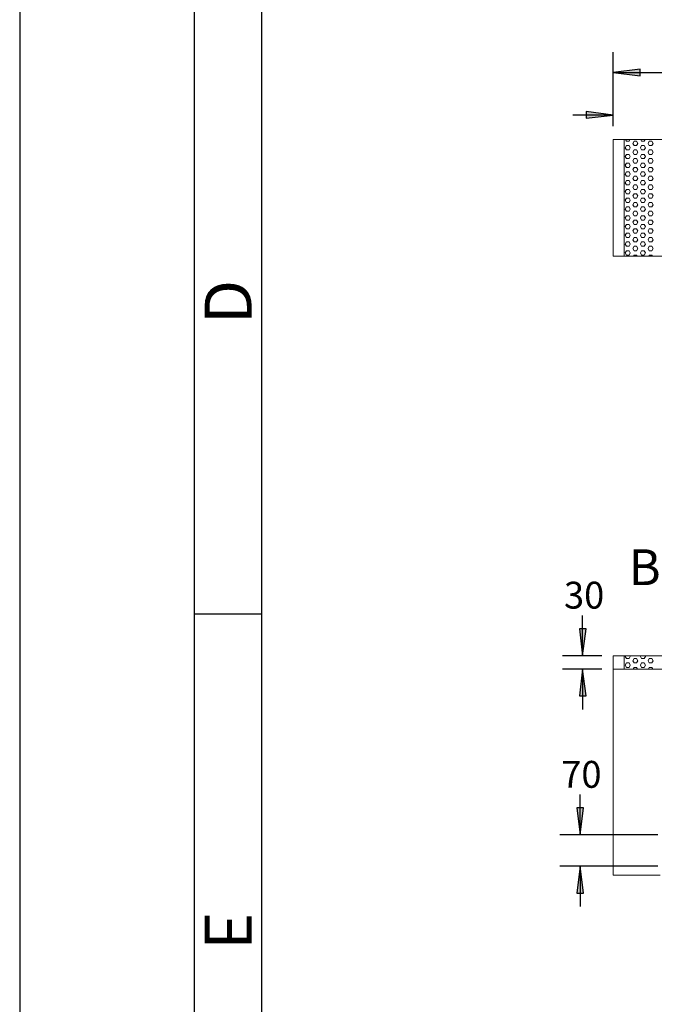
# Model space of a CAD drawing. Units: inches. Extents: x 7400 to 13700, y -5391 to 3519.
# Drawn here: x 7400 to 8816, y -3193 to -995 of the extents above; entities that cross this region are included whole.
import ezdxf

# ---------------------------------------------------------------- set-up
doc = ezdxf.new("R2010")
doc.units = ezdxf.units.IN
doc.header["$MEASUREMENT"] = 0
for name, color, linetype in [('01', 92, 'Continuous'), ('02', 1, 'Continuous'), ('03', 5, 'Continuous'), ('04', 252, 'Continuous'), ('05', 7, 'Continuous')]:
    doc.layers.add(name, color=color, linetype=linetype)
doc.styles.add('DIN', font='DINEngschrift-Regular.ttf')
doc.styles.add('ISO Proportional', font='isocp.shx')

# ---------------------------------------------------------------- blocks, each defined once
blk = doc.blocks.new('01')
at = {"layer": '03'}
for p, q in [((130, 100), (130, 2870)), ((180, 1023.2), (130, 1023.2))]:
    blk.add_line(p, q, dxfattribs=at)
blk.add_lwpolyline([(0, 0), (2100, 0), (2100, 2970), (0, 2970)], close=True, dxfattribs=at)
at = {"layer": '05'}
blk.add_lwpolyline([(180, 100), (2000, 100), (2000, 2870), (180, 2870)], close=True, dxfattribs=at)
at = {"layer": '03', "style": 'ISO Proportional', "text_generation_flag": 2}
for s, p in [('D', (137.59, 1239.08)), ('E', (137.59, 773.26))]:
    blk.add_text(s, height=35, rotation=270, dxfattribs=at).set_placement(p)

msp = doc.modelspace()

# ---------------------------------------------------------------- hatches: boundary and pattern name
at = {"layer": '04'}
h = msp.add_hatch(color=256, dxfattribs=at)
h.dxf.hatch_style = 2
h.paths.add_polyline_path([(8724.4, -1112.5), (8784.4, -1119.8), (8784.4, -1104.9)])
h = msp.add_hatch(color=256, dxfattribs=at)
h.dxf.hatch_style = 2
h.paths.add_polyline_path([(8664.4, -1214.8), (8724.4, -1207.5), (8664.4, -1199.8)])
h = msp.add_hatch(color=256, dxfattribs=at)
h.dxf.hatch_style = 2
h.paths.add_polyline_path([(8648.9, -2354.7), (8656.2, -2414.7), (8663.8, -2354.7)])
h = msp.add_hatch(color=256, dxfattribs=at)
h.dxf.hatch_style = 2
h.paths.add_polyline_path([(8648.9, -2504.5), (8663.8, -2504.5), (8656.2, -2444.5)])
h = msp.add_hatch(color=256, dxfattribs=at)
h.dxf.hatch_style = 2
h.paths.add_polyline_path([(8643.2, -2754.7), (8650.4, -2814.8), (8658.1, -2754.7)])
h = msp.add_hatch(color=256, dxfattribs=at)
h.dxf.hatch_style = 2
h.paths.add_polyline_path([(8643.2, -2944.6), (8658.1, -2944.6), (8650.4, -2884.6)])

# ---------------------------------------------------------------- linework, layer by layer
at = {"layer": '01', "lineweight": 5}
for points in [[(8829.2, -1522.4), (8724.4, -1522.4), (8724.4, -1262.4), (8829.2, -1262.4)], [(8749.2, -1262.4), (10909.3, -1262.4), (10909.3, -1522.4), (8749.2, -1522.4), (8749.2, -1262.4)], [(8754.3, -1265.9), (8752.1, -1262.4)], [(8754.3, -1265.9), (8760, -1265.9)], [(8760, -1265.9), (8761.9, -1262.4)], [(8768.2, -1270.9), (8771.1, -1265.8)], [(8771.1, -1275.7), (8768.2, -1270.9)], [(8771.1, -1265.9), (8776.8, -1265.9)], [(8779.7, -1270.9), (8776.8, -1265.9)], [(8776.8, -1275.7), (8779.7, -1270.9)], [(8787.9, -1265.9), (8786, -1262.4)], [(8787.9, -1265.9), (8793.6, -1265.9)], [(8793.6, -1265.9), (8795.9, -1262.4)], [(8802.2, -1270.9), (8805.1, -1265.8)], [(8805.1, -1275.7), (8802.2, -1270.9)], [(8805.1, -1265.9), (8810.8, -1265.9)], [(8813.3, -1270.9), (8810.8, -1265.9)], [(8810.8, -1275.7), (8813.3, -1270.9)], [(8751.4, -1280.4), (8754.3, -1275.7)], [(8754.3, -1285.6), (8751.4, -1280.5)], [(8751.4, -1300.2), (8754.3, -1295.4)], [(8754.3, -1275.7), (8760, -1275.7)], [(8754.3, -1285.6), (8760, -1285.6)], [(8754.3, -1295.4), (8760, -1295.4)], [(8762.5, -1280.5), (8760, -1275.7)], [(8760, -1285.5), (8762.5, -1280.4)], [(8762.5, -1300.2), (8760, -1295.4)], [(8768.2, -1290.3), (8771.1, -1285.5)], [(8771.1, -1295.4), (8768.2, -1290.3)], [(8771.1, -1275.7), (8776.8, -1275.7)], [(8771.1, -1285.6), (8776.8, -1285.6)], [(8771.1, -1295.4), (8776.8, -1295.4)], [(8779.7, -1290.3), (8776.8, -1285.6)], [(8776.8, -1295.4), (8779.7, -1290.3)], [(8785.4, -1280.4), (8787.9, -1275.7)], [(8787.9, -1285.6), (8785.4, -1280.5)], [(8785.4, -1300.2), (8787.9, -1295.4)], [(8787.9, -1275.7), (8793.6, -1275.7)], [(8787.9, -1285.6), (8793.6, -1285.6)], [(8787.9, -1295.4), (8793.7, -1295.4)], [(8796.5, -1280.5), (8793.6, -1275.7)], [(8793.6, -1285.5), (8796.5, -1280.4)], [(8796.5, -1300.2), (8793.6, -1295.4)], [(8802.2, -1290.3), (8805.1, -1285.5)], [(8805.1, -1295.4), (8802.2, -1290.3)], [(8805.1, -1275.7), (8810.8, -1275.7)], [(8805.1, -1285.6), (8810.8, -1285.6)], [(8805.1, -1295.4), (8810.8, -1295.4)], [(8813.3, -1290.3), (8810.8, -1285.6)], [(8810.8, -1295.4), (8813.3, -1290.3)], [(8754.3, -1304.9), (8751.4, -1300.2)], [(8751.4, -1319.8), (8754.3, -1314.8)], [(8754.3, -1304.9), (8760, -1304.9)], [(8754.3, -1314.8), (8760, -1314.8)], [(8760, -1304.9), (8762.5, -1300.2)], [(8762.5, -1319.9), (8760, -1314.8)], [(8768.2, -1310), (8771.1, -1304.9)], [(8771.1, -1314.8), (8768.2, -1310)], [(8771.1, -1304.9), (8776.8, -1304.9)], [(8771.1, -1314.8), (8776.8, -1314.8)], [(8779.7, -1310), (8776.8, -1304.9)], [(8776.8, -1314.8), (8779.7, -1310)], [(8787.9, -1304.9), (8785.4, -1300.2)], [(8785.4, -1319.9), (8787.9, -1314.8)], [(8787.9, -1304.9), (8793.6, -1304.9)], [(8787.9, -1314.8), (8793.6, -1314.8)], [(8793.6, -1304.9), (8796.5, -1300.2)], [(8796.5, -1319.9), (8793.6, -1314.8)], [(8802.2, -1310), (8805.1, -1304.9)], [(8805.1, -1314.8), (8802.2, -1310)], [(8805.1, -1304.9), (8810.8, -1304.9)], [(8805.1, -1314.8), (8810.8, -1314.8)], [(8813.3, -1310), (8810.8, -1304.9)], [(8810.8, -1314.8), (8813.3, -1310)], [(8754.3, -1324.6), (8751.4, -1319.9)], [(8751.4, -1339.2), (8754.3, -1334.5)], [(8754.3, -1344.3), (8751.4, -1339.2)], [(8754.3, -1324.6), (8760, -1324.6)], [(8754.3, -1334.5), (8760, -1334.5)], [(8760, -1324.6), (8762.5, -1319.8)], [(8762.5, -1339.2), (8760, -1334.5)], [(8760, -1344.3), (8762.5, -1339.2)], [(8768.2, -1329.4), (8771.1, -1324.6)], [(8771.1, -1334.5), (8768.2, -1329.4)], [(8771.1, -1324.6), (8776.8, -1324.6)], [(8771.1, -1334.5), (8776.8, -1334.5)], [(8779.7, -1329.4), (8776.8, -1324.6)], [(8776.8, -1334.5), (8779.7, -1329.4)], [(8787.9, -1324.6), (8785.4, -1319.9)], [(8785.4, -1339.2), (8787.9, -1334.5)], [(8787.9, -1344.3), (8785.4, -1339.2)], [(8787.9, -1324.6), (8793.6, -1324.6)], [(8787.9, -1334.5), (8793.6, -1334.5)], [(8793.6, -1324.6), (8796.5, -1319.9)], [(8796.5, -1339.2), (8793.6, -1334.5)], [(8793.6, -1344.3), (8796.5, -1339.2)], [(8802.2, -1329.4), (8805.1, -1324.6)], [(8805.1, -1334.5), (8802.2, -1329.4)], [(8805.1, -1324.6), (8810.8, -1324.6)], [(8805.1, -1334.5), (8810.8, -1334.5)], [(8813.3, -1329.4), (8810.8, -1324.6)], [(8810.8, -1334.5), (8813.3, -1329.4)], [(8751.4, -1358.9), (8754.3, -1353.8)], [(8754.3, -1363.7), (8751.4, -1358.9)], [(8754.3, -1344.3), (8760, -1344.3)], [(8754.3, -1353.9), (8760, -1353.9)], [(8762.5, -1358.9), (8760, -1353.8)], [(8760, -1363.7), (8762.5, -1358.9)], [(8768.2, -1349.1), (8771.1, -1344.3)], [(8771.1, -1353.8), (8768.2, -1349.1)], [(8771.1, -1344.3), (8776.8, -1344.3)], [(8771.1, -1353.9), (8776.8, -1353.9)], [(8779.7, -1349.1), (8776.8, -1344.3)], [(8776.8, -1353.8), (8779.7, -1349.1)], [(8785.4, -1358.9), (8787.9, -1353.8)], [(8787.9, -1363.7), (8785.4, -1358.9)], [(8787.9, -1344.3), (8793.6, -1344.3)], [(8787.9, -1353.9), (8793.6, -1353.9)], [(8796.5, -1358.9), (8793.6, -1353.8)], [(8793.6, -1363.7), (8796.5, -1358.9)], [(8802.2, -1349.1), (8805.1, -1344.3)], [(8805.1, -1353.8), (8802.2, -1349.1)], [(8805.1, -1344.3), (8810.8, -1344.3)], [(8805.1, -1353.9), (8810.8, -1353.9)], [(8813.3, -1349.1), (8810.8, -1344.3)], [(8810.8, -1353.8), (8813.3, -1349.1)], [(8751.4, -1378.3), (8754.3, -1373.5)], [(8754.3, -1383.3), (8751.4, -1378.3)], [(8754.3, -1363.7), (8760, -1363.7)], [(8754.3, -1373.5), (8760, -1373.5)], [(8754.3, -1383.4), (8760, -1383.4)], [(8762.5, -1378.3), (8760, -1373.5)], [(8760, -1383.3), (8762.5, -1378.3)], [(8768.2, -1368.7), (8771.1, -1363.6)], [(8771.1, -1373.5), (8768.2, -1368.7)], [(8768.2, -1388.1), (8771.1, -1383.3)], [(8771.1, -1363.7), (8776.8, -1363.7)], [(8771.1, -1373.5), (8776.8, -1373.5)], [(8771.1, -1383.4), (8776.8, -1383.4)], [(8779.7, -1368.7), (8776.8, -1363.6)], [(8776.8, -1373.5), (8779.7, -1368.7)], [(8779.7, -1388.1), (8776.8, -1383.3)], [(8785.4, -1378.3), (8787.9, -1373.5)], [(8787.9, -1383.3), (8785.4, -1378.3)], [(8787.9, -1363.7), (8793.6, -1363.7)], [(8787.9, -1373.5), (8793.6, -1373.5)], [(8787.9, -1383.4), (8793.6, -1383.4)], [(8796.5, -1378.3), (8793.6, -1373.5)], [(8793.6, -1383.3), (8796.5, -1378.3)], [(8802.2, -1368.7), (8805.1, -1363.6)], [(8805.1, -1373.5), (8802.2, -1368.7)], [(8802.2, -1388.1), (8805.1, -1383.3)], [(8805.1, -1363.7), (8810.8, -1363.7)], [(8805.1, -1373.5), (8810.8, -1373.5)], [(8805.1, -1383.4), (8810.8, -1383.4)], [(8813.3, -1368.7), (8810.8, -1363.6)], [(8810.8, -1373.5), (8813.3, -1368.7)], [(8813.3, -1388.1), (8810.8, -1383.3)], [(8751.4, -1397.9), (8754.3, -1393.2)], [(8754.3, -1402.7), (8751.4, -1397.9)], [(8754.3, -1393.2), (8760, -1393.2)], [(8754.3, -1402.7), (8760, -1402.7)], [(8762.5, -1397.9), (8760, -1393.2)], [(8760, -1402.7), (8762.5, -1397.9)], [(8771.1, -1393.2), (8768.2, -1388.1)], [(8768.2, -1407.8), (8771.1, -1402.7)], [(8771.1, -1393.2), (8776.8, -1393.2)], [(8771.1, -1402.7), (8776.8, -1402.7)], [(8776.8, -1393.2), (8779.7, -1388.1)], [(8779.7, -1407.8), (8776.8, -1402.7)], [(8785.4, -1397.9), (8787.9, -1393.2)], [(8787.9, -1402.7), (8785.4, -1397.9)], [(8787.9, -1393.2), (8793.6, -1393.2)], [(8787.9, -1402.7), (8793.7, -1402.7)], [(8796.5, -1397.9), (8793.6, -1393.2)], [(8793.6, -1402.7), (8796.5, -1397.9)], [(8805.1, -1393.2), (8802.2, -1388.1)], [(8802.2, -1407.8), (8805.1, -1402.7)], [(8805.1, -1393.2), (8810.8, -1393.2)], [(8805.1, -1402.7), (8810.8, -1402.7)], [(8810.8, -1393.2), (8813.3, -1388.1)], [(8813.3, -1407.8), (8810.8, -1402.7)], [(8751.4, -1417.7), (8754.3, -1412.5)], [(8754.3, -1422.4), (8751.4, -1417.7)], [(8754.3, -1412.6), (8760, -1412.6)], [(8754.3, -1422.4), (8760, -1422.4)], [(8762.5, -1417.7), (8760, -1412.5)], [(8760, -1422.4), (8762.5, -1417.7)], [(8771.1, -1412.6), (8768.2, -1407.8)], [(8768.2, -1427.2), (8771.1, -1422.4)], [(8771.1, -1432.3), (8768.2, -1427.2)], [(8771.1, -1412.6), (8776.8, -1412.6)], [(8771.1, -1422.4), (8776.8, -1422.4)], [(8776.8, -1412.6), (8779.7, -1407.8)], [(8779.7, -1427.2), (8776.8, -1422.4)], [(8776.8, -1432.3), (8779.7, -1427.2)], [(8785.4, -1417.7), (8787.9, -1412.5)], [(8787.9, -1422.4), (8785.4, -1417.7)], [(8787.9, -1412.6), (8793.6, -1412.6)], [(8787.9, -1422.4), (8793.6, -1422.4)], [(8796.5, -1417.7), (8793.6, -1412.5)], [(8793.6, -1422.4), (8796.5, -1417.7)], [(8805.1, -1412.6), (8802.2, -1407.8)], [(8802.2, -1427.2), (8805.1, -1422.4)], [(8805.1, -1432.3), (8802.2, -1427.2)], [(8805.1, -1412.6), (8810.8, -1412.6)], [(8805.1, -1422.4), (8810.8, -1422.4)], [(8810.8, -1412.6), (8813.3, -1407.8)], [(8813.3, -1427.2), (8810.8, -1422.4)], [(8810.8, -1432.3), (8813.3, -1427.2)], [(8751.4, -1437), (8754.3, -1432.3)], [(8754.3, -1442.1), (8751.4, -1437)], [(8754.3, -1432.3), (8760, -1432.3)], [(8754.3, -1442.1), (8760, -1442.1)], [(8762.5, -1437), (8760, -1432.3)], [(8760, -1442.1), (8762.5, -1437)], [(8768.2, -1446.9), (8771.1, -1442.1)], [(8771.1, -1451.6), (8768.2, -1446.9)], [(8771.1, -1432.3), (8776.8, -1432.3)], [(8771.1, -1442.1), (8776.8, -1442.1)], [(8779.7, -1446.9), (8776.8, -1442.1)], [(8776.8, -1451.6), (8779.7, -1446.9)], [(8785.4, -1437), (8787.9, -1432.2)], [(8787.9, -1442.1), (8785.4, -1437)], [(8787.9, -1432.3), (8793.6, -1432.3)], [(8787.9, -1442.1), (8793.6, -1442.1)], [(8796.5, -1437), (8793.6, -1432.3)], [(8793.6, -1442.1), (8796.5, -1437)], [(8802.2, -1446.9), (8805.1, -1442.1)], [(8805.1, -1451.6), (8802.2, -1446.9)], [(8805.1, -1432.3), (8810.8, -1432.3)], [(8805.1, -1442.1), (8810.8, -1442.1)], [(8813.3, -1446.9), (8810.8, -1442.1)], [(8810.8, -1451.6), (8813.3, -1446.9)], [(8751.4, -1456.7), (8754.3, -1451.6)], [(8754.3, -1461.5), (8751.4, -1456.7)], [(8751.4, -1476.1), (8754.3, -1471.3)], [(8754.3, -1451.6), (8760, -1451.6)], [(8754.3, -1461.5), (8760, -1461.5)], [(8754.3, -1471.3), (8760, -1471.3)], [(8762.5, -1456.7), (8760, -1451.6)], [(8760, -1461.5), (8762.5, -1456.7)], [(8762.5, -1476.1), (8760, -1471.3)], [(8768.2, -1466.2), (8771.1, -1461.5)], [(8771.1, -1471.3), (8768.2, -1466.2)], [(8771.1, -1451.6), (8776.8, -1451.6)], [(8771.1, -1461.5), (8776.8, -1461.5)], [(8771.1, -1471.3), (8776.8, -1471.3)], [(8779.7, -1466.2), (8776.8, -1461.5)], [(8776.8, -1471.3), (8779.7, -1466.2)], [(8785.4, -1456.7), (8787.9, -1451.6)], [(8787.9, -1461.5), (8785.4, -1456.7)], [(8785.4, -1476.1), (8787.9, -1471.3)], [(8787.9, -1451.6), (8793.6, -1451.6)], [(8787.9, -1461.5), (8793.6, -1461.5)], [(8787.9, -1471.3), (8793.6, -1471.3)], [(8796.5, -1456.7), (8793.6, -1451.6)], [(8796.5, -1476.1), (8793.6, -1471.3)], [(8793.7, -1461.5), (8796.5, -1456.7)], [(8802.2, -1466.2), (8805.1, -1461.5)], [(8805.1, -1471.3), (8802.2, -1466.2)], [(8805.1, -1451.6), (8810.8, -1451.6)], [(8805.1, -1461.5), (8810.8, -1461.5)], [(8805.1, -1471.3), (8810.8, -1471.3)], [(8813.3, -1466.2), (8810.8, -1461.5)], [(8810.8, -1471.3), (8813.3, -1466.2)], [(8754.3, -1481.1), (8751.4, -1476.1)], [(8751.4, -1495.7), (8754.3, -1490.7)], [(8754.3, -1481.2), (8760, -1481.2)], [(8754.3, -1490.7), (8760, -1490.7)], [(8760, -1481.1), (8762.5, -1476.1)], [(8762.5, -1495.8), (8760, -1490.7)], [(8768.2, -1485.9), (8771.1, -1481.1)], [(8771.1, -1490.7), (8768.2, -1485.9)], [(8771.1, -1481.2), (8776.8, -1481.2)], [(8771.1, -1490.7), (8776.8, -1490.7)], [(8779.7, -1485.9), (8776.8, -1481.1)], [(8776.8, -1490.7), (8779.7, -1485.9)], [(8787.9, -1481.1), (8785.4, -1476.1)], [(8785.4, -1495.7), (8787.9, -1490.7)], [(8787.9, -1481.2), (8793.6, -1481.2)], [(8787.9, -1490.7), (8793.6, -1490.7)], [(8793.6, -1481.1), (8796.5, -1476.1)], [(8796.5, -1495.8), (8793.6, -1490.7)], [(8802.2, -1485.9), (8805.1, -1481.1)], [(8805.1, -1490.7), (8802.2, -1485.9)], [(8805.1, -1481.2), (8810.8, -1481.2)], [(8805.1, -1490.7), (8810.8, -1490.7)], [(8813.3, -1485.9), (8810.8, -1481.1)], [(8810.8, -1490.7), (8813.3, -1485.9)], [(8754.3, -1500.5), (8751.4, -1495.8)], [(8751.4, -1515.1), (8754.3, -1510.4)], [(8754.3, -1520.2), (8751.4, -1515.1)], [(8754.3, -1500.5), (8760, -1500.5)], [(8754.3, -1510.4), (8760, -1510.4)], [(8760, -1500.5), (8762.5, -1495.7)], [(8762.5, -1515.1), (8760, -1510.4)], [(8760, -1520.2), (8762.5, -1515.1)], [(8768.2, -1505.6), (8771.1, -1500.5)], [(8771.1, -1510.4), (8768.2, -1505.6)], [(8771.1, -1500.5), (8776.8, -1500.5)], [(8771.1, -1510.4), (8776.8, -1510.4)], [(8779.7, -1505.6), (8776.8, -1500.5)], [(8776.8, -1510.4), (8779.7, -1505.6)], [(8787.9, -1500.5), (8785.4, -1495.8)], [(8785.4, -1515.1), (8787.9, -1510.4)], [(8787.9, -1520.2), (8785.4, -1515.1)], [(8787.9, -1500.5), (8793.6, -1500.5)], [(8787.9, -1510.4), (8793.6, -1510.4)], [(8793.6, -1500.5), (8796.5, -1495.7)], [(8796.5, -1515.1), (8793.6, -1510.4)], [(8793.6, -1520.2), (8796.5, -1515.1)], [(8802.2, -1505.6), (8805.1, -1500.5)], [(8805.1, -1510.4), (8802.2, -1505.6)], [(8805.1, -1500.5), (8810.8, -1500.5)], [(8805.1, -1510.4), (8810.8, -1510.4)], [(8813.3, -1505.6), (8810.8, -1500.5)], [(8810.8, -1510.4), (8813.3, -1505.6)], [(8754.3, -1520.2), (8760, -1520.2)], [(8769.8, -1522.4), (8771.1, -1520.2)], [(8771.1, -1520.2), (8776.8, -1520.2)], [(8778.1, -1522.4), (8776.8, -1520.2)], [(8787.9, -1520.2), (8793.6, -1520.2)], [(8803.8, -1522.4), (8805.1, -1520.2)], [(8805.1, -1520.2), (8810.8, -1520.2)], [(8812.1, -1522.4), (8810.8, -1520.2)], [(8724.4, -2414.7), (10934.3, -2414.7)], [(8724.4, -2444.5), (8724.4, -2414.7)], [(8749.2, -2414.7), (10909.3, -2414.7), (10909.3, -2444.5), (8749.2, -2444.5), (8749.2, -2414.7)], [(8751.4, -2416.3), (8752.4, -2414.7)], [(8754.3, -2421), (8751.4, -2416.3)], [(8760, -2421), (8762.5, -2416.3)], [(8762.5, -2416.3), (8761.6, -2414.7)], [(8785.4, -2416.3), (8786, -2414.7)], [(8787.9, -2421), (8785.4, -2416.3)], [(8793.6, -2421), (8796.5, -2416.3)], [(8796.5, -2416.3), (8795.6, -2414.7)], [(8751.4, -2435.9), (8754.3, -2430.8)], [(8754.3, -2440.7), (8751.4, -2435.9)], [(8754.3, -2421), (8760, -2421)], [(8754.3, -2430.9), (8760, -2430.9)], [(8762.5, -2435.9), (8760, -2430.8)], [(8760, -2440.7), (8762.5, -2435.9)], [(8768.2, -2426.1), (8771.1, -2421)], [(8771.1, -2430.9), (8768.2, -2426.1)], [(8771.1, -2421), (8776.8, -2421)], [(8771.1, -2430.9), (8776.8, -2430.9)], [(8779.7, -2426.1), (8776.8, -2421)], [(8776.8, -2430.9), (8779.7, -2426.1)], [(8785.4, -2435.9), (8787.9, -2430.8)], [(8787.9, -2440.7), (8785.4, -2435.9)], [(8787.9, -2421), (8793.6, -2421)], [(8787.9, -2430.9), (8793.7, -2430.9)], [(8796.5, -2435.9), (8793.6, -2430.8)], [(8793.6, -2440.7), (8796.5, -2435.9)], [(8802.2, -2426.1), (8805.1, -2421)], [(8805.1, -2430.9), (8802.2, -2426.1)], [(8805.1, -2421), (8810.8, -2421)], [(8805.1, -2430.9), (8810.8, -2430.9)], [(8813.3, -2426.1), (8810.8, -2421)], [(8810.8, -2430.9), (8813.3, -2426.1)], [(8829.2, -2444.5), (8724.4, -2444.5), (8764.4, -2444.5)], [(8829.2, -2904.6), (8724.4, -2904.6), (8724.4, -2444.5), (8829.2, -2444.5)], [(8754.3, -2440.7), (8760, -2440.7)], [(8768.9, -2444.5), (8771.1, -2440.7)], [(8771.1, -2440.7), (8776.8, -2440.7)], [(8779, -2444.5), (8776.8, -2440.7)], [(8787.9, -2440.7), (8793.7, -2440.7)], [(8802.9, -2444.5), (8805.1, -2440.7)], [(8805.1, -2440.7), (8810.8, -2440.7)], [(8813, -2444.5), (8810.8, -2440.7)]]:
    msp.add_lwpolyline(points, dxfattribs=at)
at = {"layer": '04'}
for points in [[(8724.4, -1232.6), (8724.4, -1067.4)], [(8724.4, -1112.5), (8784.4, -1119.8), (8784.4, -1104.9)], [(8784.4, -1104.9), (8724.4, -1112.5), (8784.4, -1119.8), (8784.4, -1104.9)], [(8724.4, -1112.5), (8784.4, -1119.8), (8784.4, -1104.9), (8724.4, -1112.5)], [(8724.4, -1112.5), (9525, -1112.5)], [(8724.4, -1232.6), (8724.4, -1162.4)], [(8724.4, -1207.5), (8634.3, -1207.5)], [(8664.4, -1214.8), (8724.4, -1207.5), (8664.4, -1199.8)], [(8664.4, -1214.8), (8724.4, -1207.5), (8664.4, -1199.8), (8664.4, -1214.8)], [(8724.4, -1207.5), (8664.4, -1199.8), (8664.4, -1214.8), (8724.4, -1207.5)], [(8656.2, -2414.7), (8656.2, -2324.8)], [(8648.9, -2354.7), (8656.2, -2414.7), (8663.8, -2354.7)], [(8648.9, -2354.7), (8656.2, -2414.7), (8663.8, -2354.7), (8648.9, -2354.7)], [(8656.2, -2414.7), (8663.8, -2354.7), (8648.9, -2354.7), (8656.2, -2414.7)], [(8699.3, -2414.7), (8611.4, -2414.7)], [(8699.3, -2444.5), (8611.4, -2444.5)], [(8648.9, -2504.5), (8663.8, -2504.5), (8656.2, -2444.5)], [(8663.8, -2504.5), (8656.2, -2444.5), (8648.9, -2504.5), (8663.8, -2504.5)], [(8656.2, -2444.5), (8648.9, -2504.5), (8663.8, -2504.5), (8656.2, -2444.5)], [(8656.2, -2444.5), (8656.2, -2534.7)], [(8650.4, -2814.8), (8650.4, -2724.6)], [(8650.4, -2814.8), (8658.1, -2754.7), (8643.1, -2754.7), (8650.4, -2814.8)], [(8643.2, -2754.7), (8650.4, -2814.8), (8658.1, -2754.7)], [(8643.2, -2754.7), (8650.4, -2814.8), (8658.1, -2754.7), (8643.2, -2754.7)], [(8824.4, -2814.8), (8605.4, -2814.8)], [(8824.4, -2884.6), (8605.4, -2884.6)], [(8658.1, -2944.6), (8650.4, -2884.6), (8643.1, -2944.6), (8658.1, -2944.6)], [(8650.4, -2884.6), (8643.1, -2944.6), (8658.1, -2944.6), (8650.4, -2884.6)], [(8643.2, -2944.6), (8658.1, -2944.6), (8650.4, -2884.6)], [(8650.4, -2884.6), (8650.4, -2974.8)]]:
    msp.add_lwpolyline(points, dxfattribs=at)

# ---------------------------------------------------------------- block references
at = {"xscale": 3, "yscale": 3, "zscale": 3}
msp.add_blockref('01', (7399.8, -5391.4), dxfattribs=at)

# ---------------------------------------------------------------- texts
at = {"layer": '02', "insert": (8758.9, -2257.1), "char_height": 80, "attachment_point": 7, "style": 'DIN'}
msp.add_mtext('{\\fDINEngschrift|b1|i0|c0|p2;BOTTOM VIEW}', dxfattribs=at)
at = {"layer": '04', "char_height": 60, "attachment_point": 7, "style": 'DIN'}
for s, insert in [('{\\W0.98962;30}', (8614.6, -2309.5)), ('{\\W0.98962;70}', (8608.5, -2709.6))]:
    msp.add_mtext(s, dxfattribs=dict(at, insert=insert))

doc.saveas('drawing.dxf')
